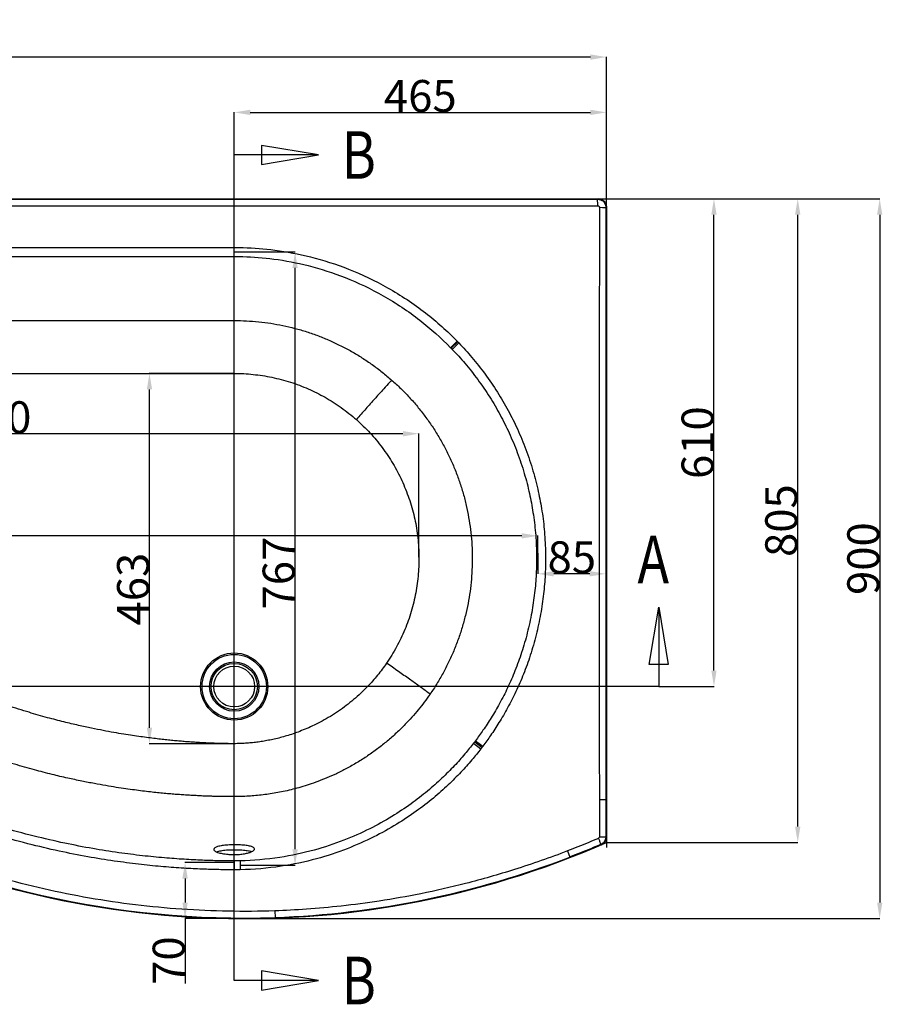
# Model space of a CAD drawing. Units: inches. Extents: x 60029 to 63909, y 26824 to 29521.
# Drawn here: x 62829 to 63909, y 28289 to 29521 of the extents above; entities that cross this region are included whole.
import ezdxf
from ezdxf.enums import TextEntityAlignment as Align
from ezdxf.lldxf.tags import DXFTag

# ---------------------------------------------------------------- set-up
doc = ezdxf.new("R2010")
doc.units = ezdxf.units.IN
doc.header["$MEASUREMENT"] = 0
doc.layers.add('02___PRT_ALL_AXES', color=7, linetype='Continuous')
doc.layers.add('DEFAULT_3', color=7, linetype='PHANTOM')
doc.styles.get("Standard").update_dxf_attribs({"font": 'arial.ttf'})
tags = doc.linetypes.add('PHANTOM', pattern=[0.8, 0.45, -0.05, 0.1, -0.05, 0.1, -0.05]).pattern_tags.tags
tags[14:15] = [DXFTag(74, 4), DXFTag(75, 0), DXFTag(340, '0'), DXFTag(46, 1.0), DXFTag(50, 0.0), DXFTag(44, 0.0), DXFTag(45, 0.0)]
tags[12:13] = [DXFTag(74, 4), DXFTag(75, 0), DXFTag(340, '0'), DXFTag(46, 1.0), DXFTag(50, 0.0), DXFTag(44, 0.0), DXFTag(45, 0.0)]
tags[10:11] = [DXFTag(74, 4), DXFTag(75, 0), DXFTag(340, '0'), DXFTag(46, 1.0), DXFTag(50, 0.0), DXFTag(44, 0.0), DXFTag(45, 0.0)]
tags[8:9] = [DXFTag(74, 4), DXFTag(75, 0), DXFTag(340, '0'), DXFTag(46, 1.0), DXFTag(50, 0.0), DXFTag(44, 0.0), DXFTag(45, 0.0)]
tags[6:7] = [DXFTag(74, 4), DXFTag(75, 0), DXFTag(340, '0'), DXFTag(46, 1.0), DXFTag(50, 0.0), DXFTag(44, 0.0), DXFTag(45, 0.0)]
tags[4:5] = [DXFTag(74, 4), DXFTag(75, 0), DXFTag(340, '0'), DXFTag(46, 1.0), DXFTag(50, 0.0), DXFTag(44, 0.0), DXFTag(45, 0.0)]
doc.dimstyles.get("Standard").update_dxf_attribs({"dimtxt": 40, "dimasz": 20, "dimexe": 0.18, "dimexo": 0.0625, "dimgap": 0.09, "dimtad": 1, "dimdec": 0, "dimzin": 0, "dimdsep": 46, "dimtxsty": 'Standard', "dimcen": 0.09, "dimadec": 1, "dimazin": 0, "dimtfac": 1, "dimtdec": 0, "dimtofl": 0, "dimtmove": 0, "dimatfit": 3, "dimfxl": 1, "dimtolj": 1, "dimtzin": 0, "dimarcsym": 0})

# ---------------------------------------------------------------- blocks, each defined once
blk = doc.blocks.new('*D50')
at = {"color": 0, "lineweight": -2}
for p, q in [((61862.1, 29286.7), (61862.1, 29473.9)), ((63542.1, 29473.8), (61882.1, 29473.8)), ((63562.1, 29286.7), (63562.1, 29473.9))]:
    blk.add_line(p, q, dxfattribs=at)
at = {"color": 0}
for points in [[(61882.1, 29477.1), (61882.1, 29470.4), (61862.1, 29473.8)], [(63542.1, 29477.1), (63542.1, 29470.4), (63562.1, 29473.8)]]:
    blk.add_solid(points, dxfattribs=at)
at = {"layer": 'DEFPOINTS', "color": 0}
for p in [(61862.1, 29473.8), (61862.1, 29286.7), (63562.1, 29286.7)]:
    blk.add_point(p, dxfattribs=at)
at = {"color": 0, "insert": (62712.1, 29494.3), "char_height": 40, "attachment_point": 5}
blk.add_mtext('\\A1;1700', dxfattribs=at)
blk = doc.blocks.new('*D51')
at = {"color": 0, "lineweight": -2}
for p, q in [((63552.1, 29296.7), (63903.8, 29296.7)), ((63903.6, 29276.7), (63903.6, 28416.7)), ((63097.1, 28396.7), (63903.8, 28396.7))]:
    blk.add_line(p, q, dxfattribs=at)
at = {"color": 0}
for points in [[(63900.3, 29276.7), (63906.9, 29276.7), (63903.6, 29296.7)], [(63900.3, 28416.7), (63906.9, 28416.7), (63903.6, 28396.7)]]:
    blk.add_solid(points, dxfattribs=at)
at = {"layer": 'DEFPOINTS', "color": 0}
for p in [(63552.1, 29296.7), (63097.1, 28396.7), (63903.6, 28396.7)]:
    blk.add_point(p, dxfattribs=at)
at = {"color": 0, "insert": (63883.1, 28846.7), "char_height": 40, "attachment_point": 5, "rotation": 90}
blk.add_mtext('\\A1;900', dxfattribs=at)
blk = doc.blocks.new('*D52')
at = {"color": 0, "lineweight": -2}
for p, q in [((63562.1, 29296.7), (63801.3, 29296.7)), ((63801.2, 28511.7), (63801.2, 29276.7)), ((63562.1, 28491.7), (63801.3, 28491.7))]:
    blk.add_line(p, q, dxfattribs=at)
at = {"color": 0}
for points in [[(63797.8, 29276.7), (63804.5, 29276.7), (63801.2, 29296.7)], [(63797.8, 28511.7), (63804.5, 28511.7), (63801.2, 28491.7)]]:
    blk.add_solid(points, dxfattribs=at)
at = {"layer": 'DEFPOINTS', "color": 0}
for p in [(63562.1, 29296.7), (63801.2, 29296.7), (63562.1, 28491.7)]:
    blk.add_point(p, dxfattribs=at)
at = {"color": 0, "insert": (63780.6, 28894.2), "char_height": 40, "attachment_point": 5, "rotation": 90}
blk.add_mtext('\\A1;805', dxfattribs=at)
blk = doc.blocks.new('*D44')
at = {"color": 0, "lineweight": -2}
for p, q in [((63476.4, 28853.5), (63476.4, 28827.6)), ((63561.4, 28853.5), (63561.4, 28827.6)), ((63541.4, 28827.7), (63496.4, 28827.7))]:
    blk.add_line(p, q, dxfattribs=at)
at = {"color": 0}
for points in [[(63496.4, 28831.1), (63496.4, 28824.4), (63476.4, 28827.7)], [(63541.4, 28831.1), (63541.4, 28824.4), (63561.4, 28827.7)]]:
    blk.add_solid(points, dxfattribs=at)
at = {"layer": 'DEFPOINTS', "color": 0}
for p in [(63476.4, 28853.5), (63561.4, 28853.5), (63476.4, 28827.7)]:
    blk.add_point(p, dxfattribs=at)
at = {"color": 0, "insert": (63518.9, 28848.3), "char_height": 40, "attachment_point": 5}
blk.add_mtext('\\A1;85', dxfattribs=at)
blk = doc.blocks.new('*D56')
at = {"color": 0, "lineweight": -2}
for p, q in [((63097.1, 29351.4), (63097.1, 29404.8)), ((63117.1, 29404.6), (63542.1, 29404.6)), ((63562.1, 29380.4), (63562.1, 29404.8))]:
    blk.add_line(p, q, dxfattribs=at)
at = {"color": 0}
for points in [[(63117.1, 29407.9), (63117.1, 29401.3), (63097.1, 29404.6)], [(63542.1, 29407.9), (63542.1, 29401.3), (63562.1, 29404.6)]]:
    blk.add_solid(points, dxfattribs=at)
at = {"layer": 'DEFPOINTS', "color": 0}
for p in [(63562.1, 29404.6), (63562.1, 29380.3), (63097.1, 29351.4)]:
    blk.add_point(p, dxfattribs=at)
at = {"color": 0, "insert": (63329.6, 29425.1), "char_height": 40, "attachment_point": 5}
blk.add_mtext('\\A1;465', dxfattribs=at)
blk = doc.blocks.new('*D57')
at = {"color": 0, "lineweight": -2}
for p, q in [((63627.7, 29296.7), (63696.7, 29296.7)), ((63696.5, 28706.7), (63696.5, 29276.7)), ((63627.7, 28686.7), (63696.7, 28686.7))]:
    blk.add_line(p, q, dxfattribs=at)
at = {"color": 0}
for points in [[(63693.2, 29276.7), (63699.8, 29276.7), (63696.5, 29296.7)], [(63693.2, 28706.7), (63699.8, 28706.7), (63696.5, 28686.7)]]:
    blk.add_solid(points, dxfattribs=at)
at = {"layer": 'DEFPOINTS', "color": 0}
for p in [(63627.6, 29296.7), (63696.5, 29296.7), (63627.6, 28686.7)]:
    blk.add_point(p, dxfattribs=at)
at = {"color": 0, "insert": (63676, 28991.7), "char_height": 40, "attachment_point": 5, "rotation": 90}
blk.add_mtext('\\A1;610', dxfattribs=at)
blk = doc.blocks.new('*D60')
at = {"color": 0, "lineweight": -2}
for p, q in [((63097, 28466.7), (63035.5, 28466.7)), ((63035.7, 28446.7), (63035.7, 28416.7)), ((63097, 28396.7), (63035.5, 28396.7)), ((63035.7, 28396.7), (63035.7, 28315.6))]:
    blk.add_line(p, q, dxfattribs=at)
at = {"color": 0}
for points in [[(63032.3, 28446.7), (63039, 28446.7), (63035.7, 28466.7)], [(63032.3, 28416.7), (63039, 28416.7), (63035.7, 28396.7)]]:
    blk.add_solid(points, dxfattribs=at)
at = {"layer": 'DEFPOINTS', "color": 0}
for p in [(63035.7, 28466.7), (63097.1, 28466.7), (63097.1, 28396.7)]:
    blk.add_point(p, dxfattribs=at)
at = {"color": 0, "insert": (63015.2, 28344.1), "char_height": 40, "attachment_point": 5, "rotation": 90}
blk.add_mtext('\\A1;70', dxfattribs=at)
blk = doc.blocks.new('*D64')
at = {"color": 0, "lineweight": -2}
for p, q in [((63097, 29078.3), (62991, 29078.3)), ((62991.2, 28635.3), (62991.2, 29058.3)), ((63097, 28615.3), (62991, 28615.3))]:
    blk.add_line(p, q, dxfattribs=at)
at = {"color": 0}
for points in [[(62987.9, 29058.3), (62994.5, 29058.3), (62991.2, 29078.3)], [(62987.9, 28635.3), (62994.5, 28635.3), (62991.2, 28615.3)]]:
    blk.add_solid(points, dxfattribs=at)
at = {"layer": 'DEFPOINTS', "color": 0}
for p in [(62991.2, 29078.3), (63097.1, 29078.3), (63097.1, 28615.3)]:
    blk.add_point(p, dxfattribs=at)
at = {"color": 0, "insert": (62970.7, 28808.6), "char_height": 40, "attachment_point": 5, "rotation": 90}
blk.add_mtext('\\A1;463', dxfattribs=at)
blk = doc.blocks.new('*D65')
at = {"color": 0, "lineweight": -2}
for p, q in [((62238.3, 28929.7), (62238.3, 29003)), ((63307.9, 29002.9), (62258.3, 29002.9)), ((63327.9, 28848.3), (63327.9, 29003))]:
    blk.add_line(p, q, dxfattribs=at)
at = {"color": 0}
for points in [[(62258.3, 29006.2), (62258.3, 28999.5), (62238.3, 29002.9)], [(63307.9, 29006.2), (63307.9, 28999.5), (63327.9, 29002.9)]]:
    blk.add_solid(points, dxfattribs=at)
at = {"layer": 'DEFPOINTS', "color": 0}
for p in [(62238.3, 29002.9), (62238.3, 28929.6), (63327.9, 28848.2)]:
    blk.add_point(p, dxfattribs=at)
at = {"color": 0, "insert": (62783.1, 29023.4), "char_height": 40, "attachment_point": 5}
blk.add_mtext('\\A1;1090', dxfattribs=at)
blk = doc.blocks.new('*D48')
at = {"color": 0, "lineweight": -2}
for p, q in [((61932.1, 28928.5), (61932.1, 28875)), ((63456.4, 28875.2), (61952.1, 28875.2)), ((63476.4, 28848.1), (63476.4, 28875.4))]:
    blk.add_line(p, q, dxfattribs=at)
at = {"color": 0}
for points in [[(61952.1, 28878.5), (61952.1, 28871.9), (61932.1, 28875.2)], [(63456.4, 28878.5), (63456.4, 28871.9), (63476.4, 28875.2)]]:
    blk.add_solid(points, dxfattribs=at)
at = {"layer": 'DEFPOINTS', "color": 0}
for p in [(61932.1, 28928.6), (61932.1, 28875.2), (63476.4, 28848)]:
    blk.add_point(p, dxfattribs=at)
at = {"color": 0, "insert": (62704.2, 28895.7), "char_height": 40, "attachment_point": 5}
blk.add_mtext('\\A1;1544', dxfattribs=at)
blk = doc.blocks.new('*D66')
at = {"color": 0, "lineweight": -2}
for p, q in [((63097.1, 29230.1), (63173.3, 29230.1)), ((63173.1, 28483.3), (63173.1, 29210.1)), ((63104.6, 28463.3), (63173.3, 28463.3))]:
    blk.add_line(p, q, dxfattribs=at)
at = {"color": 0}
for points in [[(63169.8, 29210.1), (63176.5, 29210.1), (63173.1, 29230.1)], [(63169.8, 28483.3), (63176.5, 28483.3), (63173.1, 28463.3)]]:
    blk.add_solid(points, dxfattribs=at)
at = {"layer": 'DEFPOINTS', "color": 0}
for p in [(63097.1, 29230.1), (63173.1, 29230.1), (63104.5, 28463.3)]:
    blk.add_point(p, dxfattribs=at)
at = {"color": 0, "insert": (63152.6, 28828.6), "char_height": 40, "attachment_point": 5, "rotation": 90}
blk.add_mtext('\\A1;767', dxfattribs=at)

msp = doc.modelspace()

# ---------------------------------------------------------------- linework, layer by layer
at = {"linetype": 'Continuous'}
for p, q in [((63202.5, 29351.4), (63097.1, 29351.4)), ((61872.1, 29296.7), (63552.1, 29296.7)), ((63174.3, 29296), (63487.3, 29296)), ((63562.1, 29286.7), (63562.1, 28485.6)), ((63627.6, 28785.9), (63627.6, 28686.7)), ((63202.5, 28319.2), (63097.1, 28319.2))]:
    msp.add_line(p, q, dxfattribs=at)
for points in [[(63131.1, 29339.5), (63202.5, 29351.4), (63131.1, 29363.3), (63131.1, 29339.5)], [(63615.7, 28714.5), (63627.6, 28785.9), (63639.5, 28714.5), (63615.7, 28714.5)], [(63131.1, 28307.3), (63202.5, 28319.2), (63131.1, 28331.1), (63131.1, 28307.3)]]:
    msp.add_lwpolyline(points, dxfattribs=at)
for radius, start, end in [(1130.4, 241.1999, 293.6579), (1129.7, 272.0103, 291.1745)]:
    msp.add_arc((63108.5, 29527), radius, start, end, dxfattribs=at)
at = {"linetype": 'Continuous', "extrusion": (0, 0, -1)}
msp.add_ellipse((63552.1, 29286.7), major_axis=(-7.07, -7.07), ratio=0.999695, start_param=2.356347, end_param=3.926839, dxfattribs=at)
at = {"linetype": 'Continuous', "start_tangent": (0.91828, 0.395931), "end_tangent": (0, 1)}
msp.add_spline([(63556, 28489), (63559.2, 28491.2), (63561.3, 28494.4), (63562.1, 28498.2)], degree=3, dxfattribs=at)
at = {"layer": '02___PRT_ALL_AXES', "linetype": 'Continuous'}
for p, q in [((63071.6, 28483.1), (63071.7, 28482.5)), ((63075, 28480), (63076.4, 28480.4)), ((63091.7, 28482.6), (63094.4, 28482.7)), ((63091.8, 28476.8), (63094.4, 28476.7)), ((63094.4, 28482.7), (63097.1, 28482.7)), ((63094.4, 28476.7), (63097.1, 28476.6)), ((63097.1, 28482.7), (63099.7, 28482.7)), ((63097.1, 28476.6), (63099.3, 28476.7)), ((63099.3, 28476.7), (63101.5, 28476.8)), ((63099.7, 28482.7), (63102.4, 28482.6)), ((63117.7, 28480.8), (63119.1, 28480.4)), ((63122.5, 28483.1), (63122.6, 28483.7))]:
    msp.add_line(p, q, dxfattribs=at)
at = {"layer": '02___PRT_ALL_AXES', "linetype": 'PHANTOM'}
msp.add_line((63097.1, 28468.8), (63097.1, 28476.6), dxfattribs=at)
at = {"layer": '02___PRT_ALL_AXES', "linetype": 'Continuous'}
msp.add_circle((63097.1, 28686.7), 25.5, dxfattribs=at)
for points, start_tangent, end_tangent in [([(63097.1, 28488.9), (63089.1, 28488.6), (63082, 28487.8), (63076.4, 28486.6), (63072.8, 28485), (63071.6, 28483.1)], (-1, 0), (0, -1)), ([(63122.6, 28483.7), (63121.3, 28485.5), (63117.6, 28487), (63112, 28488.1), (63104.9, 28488.7), (63097.1, 28488.9)], (0, 1), (-1, 0)), ([(63071.7, 28482.5), (63072.8, 28481.2), (63076.4, 28479.4)], (0.407673, -0.913128), (0.949783, -0.31291)), ([(63076.4, 28480.4), (63082, 28481.7), (63089.1, 28482.5), (63091.7, 28482.6)], (0.961772, 0.273851), (0.998934, 0.046163)), ([(63076.4, 28479.4), (63082.1, 28477.9), (63089.2, 28477), (63091.8, 28476.8)], (0.949783, -0.31291), (0.99841, -0.056375)), ([(63101.5, 28476.8), (63103.6, 28476.9), (63109.8, 28477.7), (63115.1, 28478.9), (63116.6, 28479.4)], (0.998536, 0.054094), (0.945058, 0.326902)), ([(63102.4, 28482.6), (63105, 28482.5), (63112, 28481.9), (63117.7, 28480.8)], (0.999321, -0.036835), (0.971151, -0.238464)), ([(63116.6, 28479.4), (63119.2, 28480.4), (63121.7, 28482), (63122.5, 28483.1)], (0.945058, 0.326902), (0.343157, 0.939278))]:
    msp.add_spline(points, degree=3, dxfattribs=dict(at, start_tangent=start_tangent, end_tangent=end_tangent))
at = {"layer": 'DEFAULT_3', "linetype": 'PHANTOM'}
for p, q in [((63097.1, 28319.2), (63097.1, 29351.4)), ((62166.3, 29296), (63174.3, 29296)), ((62166.3, 29287.7), (63174.3, 29287.7)), ((63174.3, 29287.7), (63487.3, 29287.9)), ((63487.3, 29296), (63551.4, 29296)), ((63487.3, 29287.9), (63551.3, 29287.9)), ((63552.1, 29296.7), (63551.4, 29296)), ((63553.3, 29285.9), (63553.3, 29227.1)), ((63562.1, 29286.7), (63561.4, 29286)), ((63561.4, 29286), (63561.4, 29227.1)), ((62233.7, 29235.6), (63097.1, 29235.6)), ((63097.1, 29235.6), (63108.2, 29235.5)), ((63561.4, 29227.1), (63561.4, 28545.3)), ((62233.7, 29224.5), (63097.1, 29224.5)), ((63097.1, 29224.5), (63107.9, 29224.3)), ((63367.5, 29110.4), (63375.8, 29118.4)), ((63368.1, 29109.8), (63376.3, 29117.8)), ((63369.5, 29108.3), (63377.8, 29116.3)), ((63375.8, 29118.4), (63376.3, 29117.8)), ((63376.3, 29117.8), (63377.8, 29116.3)), ((63367.5, 29110.4), (63368.1, 29109.8)), ((63368.1, 29109.8), (63369.5, 29108.3)), ((63627.6, 28686.7), (61781.1, 28686.7)), ((63097.1, 28549.1), (63097.1, 28615.3)), ((63397.6, 28617.7), (63396.2, 28615.9)), ((63396.2, 28615.9), (63405.3, 28608.9)), ((63398.5, 28618.9), (63397.6, 28617.7)), ((63397.6, 28617.7), (63406.7, 28610.7)), ((63398.5, 28618.9), (63407.7, 28612)), ((63406.7, 28610.7), (63405.3, 28608.9)), ((63407.7, 28612), (63406.7, 28610.7)), ((63553.3, 28545.3), (63553.3, 28498.7)), ((63553.3, 28545.3), (63561.4, 28545.3)), ((63561.4, 28545.3), (63561.4, 28498.6)), ((63555.4, 28489.5), (63556, 28489)), ((63561.4, 28498.6), (63562.1, 28498.2)), ((63513.6, 28481.2), (63516.5, 28473.6)), ((63104.4, 28468.8), (63097.1, 28468.8)), ((63097.1, 28468.8), (63097.1, 28457.6)), ((63104.4, 28468.8), (63104.6, 28457.7)), ((63104.6, 28457.7), (63097.1, 28457.6)), ((63147.8, 28406.3), (63148.1, 28398))]:
    msp.add_line(p, q, dxfattribs=at)
for radius in [42, 40.2, 30.8, 28.9]:
    msp.add_circle((63097.1, 28686.7), radius, dxfattribs=at)
msp.add_arc((63108.5, 29527), 1129.7, 242.294, 272.0103, dxfattribs=at)
for points, start_tangent, end_tangent in [([(63551.3, 29287.9), (63551.3, 29291.9), (63551.4, 29296)], (0.000061, 1), (0.494744, 0.869039)), ([(63551.3, 29287.9), (63553, 29287), (63552.8, 29286.4)], (1, 0.000672), (-0.6248, -0.780785)), ([(63551.4, 29296), (63554.8, 29295.4), (63556.6, 29294.5), (63558.4, 29293.2), (63559.9, 29291.2), (63561, 29288.8), (63561.4, 29286)], (1, -0.000267), (0.000362, -1)), ([(63553.3, 29285.9), (63557.3, 29285.9), (63561.4, 29286)], (1, 0.000075), (0.852839, 0.522175)), ([(63108.2, 29235.5), (63147.9, 29232.4), (63192.3, 29223.9), (63239.8, 29208.7), (63288.8, 29185.3), (63336.1, 29153.9), (63375.8, 29118.4)], (0.999613, -0.027814), (0.698426, -0.715682)), ([(63553.3, 29227.1), (63553.2, 28975.7), (63553.2, 28749.7), (63553.3, 28545.3)], (-0.000361, -1), (0.000424, -1)), ([(63107.9, 29224.3), (63146.4, 29221.3), (63189.5, 29213), (63235.6, 29198.1), (63283.2, 29175.4), (63329, 29144.8), (63367.5, 29110.4)], (0.999572, -0.029245), (0.698095, -0.716005)), ([(62367.6, 29145), (62399.3, 29144.9), (62433.1, 29144.9), (62467.4, 29144.8), (62501.1, 29144.8), (62533.1, 29144.8), (62563.6, 29144.8), (62592.8, 29144.7), (62620.9, 29144.7), (62647.9, 29144.7), (62673.9, 29144.7), (62699.1, 29144.6), (62723.4, 29144.6), (62747.1, 29144.6), (62770.1, 29144.6), (62792.5, 29144.6), (62814.4, 29144.5), (62835.9, 29144.5), (62857, 29144.5), (62877.8, 29144.5), (62898.3, 29144.5), (62918.6, 29144.5), (62938.7, 29144.5), (62958.6, 29144.4), (62978.5, 29144.4), (62998.3, 29144.4), (63018.1, 29144.4), (63037.9, 29144.4), (63057.6, 29144.4), (63077.3, 29144.4), (63097.1, 29144.4)], (0.999956, -0.009417), (1, 0)), ([(63097.1, 29144.4), (63112.4, 29144), (63127.7, 29142.8), (63142.9, 29140.9), (63157.9, 29138.1), (63172.9, 29134.6), (63187.7, 29130.3), (63202.2, 29125.2), (63216.4, 29119.4), (63230.1, 29112.9), (63243.6, 29105.8), (63256.7, 29097.8), (63269.5, 29089.2), (63281.9, 29079.9), (63293.8, 29069.9)], (1, -0.000002), (0.75034, -0.661052)), ([(63377.8, 29116.3), (63394, 29098.3), (63410.5, 29077.4), (63425.9, 29054.8), (63439.4, 29031.9), (63450.9, 29008.8), (63461.5, 28983.2), (63470.4, 28956.4), (63477, 28930.4), (63481.6, 28906.1), (63484.7, 28880.1), (63486, 28853.1), (63485.6, 28826.7), (63483.6, 28802.6), (63479.9, 28777.4), (63474.3, 28751.3), (63467, 28725.8), (63458.5, 28702.3), (63449, 28680.4), (63438.6, 28660), (63427.9, 28641.6), (63417.4, 28625.5), (63407.7, 28612)], (0.692354, -0.721558), (-0.601975, -0.798515)), ([(63369.5, 29108.3), (63385.3, 29090.9), (63401.3, 29070.6), (63416.3, 29048.7), (63429.3, 29026.4), (63440.5, 29004), (63450.8, 28979.2), (63459.5, 28953.2), (63466, 28928), (63470.4, 28904.4), (63473.5, 28879.1), (63474.8, 28852.9), (63474.4, 28827.3), (63472.4, 28803.8), (63468.8, 28779.4), (63463.3, 28754), (63456.2, 28729.4), (63447.9, 28706.5), (63438.7, 28685.3), (63428.6, 28665.5), (63418.2, 28647.6), (63407.9, 28632), (63398.5, 28618.9)], (0.692728, -0.721199), (-0.602645, -0.798009)), ([(62366.3, 29077.6), (62398, 29077.9), (62431.8, 29077.9), (62466.2, 29077.9), (62499.9, 29077.9), (62531.8, 29078), (62562.4, 29078), (62591.7, 29078), (62619.8, 29078), (62646.8, 29078), (62672.9, 29078), (62698, 29078), (62722.4, 29078), (62746.1, 29078), (62769.1, 29078.1), (62791.6, 29078.1), (62813.5, 29078.1), (62835.1, 29078.1), (62856.2, 29078.1), (62877, 29078.1), (62897.6, 29078.2), (62917.9, 29078.2), (62938.1, 29078.2), (62958.1, 29078.2), (62978.1, 29078.2), (62998, 29078.2), (63017.8, 29078.2), (63037.6, 29078.3), (63057.4, 29078.3), (63077.3, 29078.3), (63097.1, 29078.3)], (0.999385, 0.035068), (1, 0)), ([(63097.1, 29078.3), (63109, 29078), (63120.8, 29077), (63132.6, 29075.5), (63144.2, 29073.4), (63155.8, 29070.6), (63167.3, 29067.3), (63178.6, 29063.4), (63189.5, 29058.9), (63200.2, 29053.9), (63210.6, 29048.4), (63220.8, 29042.2), (63230.7, 29035.5), (63240.4, 29028.2), (63249.7, 29020.5)], (1, -0.000003), (0.750778, -0.660554)), ([(63293.8, 29069.9), (63289.4, 29065.1), (63282.2, 29057.1), (63272.7, 29046.5), (63261.6, 29034), (63249.7, 29020.5)], (-0.684748, -0.72878), (-0.661737, -0.749736)), ([(63293.8, 29069.9), (63305.1, 29059.5), (63315.8, 29048.5), (63325.9, 29036.9), (63335.4, 29024.7), (63344.4, 29012.1), (63352.6, 28999), (63360.2, 28985.6), (63367, 28971.7), (63373.1, 28957.5), (63378.5, 28942.9), (63383.2, 28928.2), (63387, 28913.3), (63390, 28898.2), (63392.3, 28883), (63393.8, 28867.5), (63394.5, 28852), (63394.3, 28836.4), (63393.4, 28820.9), (63391.7, 28805.6), (63389.2, 28790.5), (63385.9, 28775.4), (63381.8, 28760.4), (63376.9, 28745.7), (63371.3, 28731.2), (63365, 28717.2), (63358, 28703.5), (63350.2, 28690.1), (63341.8, 28677.2)], (0.750294, -0.661105), (-0.568345, -0.82279)), ([(63249.7, 29020.5), (63258.4, 29012.4), (63266.7, 29003.9), (63274.5, 28995), (63281.9, 28985.5), (63288.9, 28975.7), (63295.3, 28965.6), (63301.1, 28955.2), (63306.4, 28944.5), (63311.2, 28933.4), (63315.4, 28922.1), (63319, 28910.7), (63322, 28899.1), (63324.4, 28887.5), (63326.2, 28875.7), (63327.3, 28863.7), (63327.9, 28851.6), (63327.8, 28839.5), (63327.1, 28827.5), (63325.8, 28815.7), (63323.9, 28804), (63321.4, 28792.3), (63318.3, 28780.6), (63314.5, 28769.1), (63310.2, 28757.9), (63305.3, 28747), (63299.9, 28736.3), (63293.9, 28726), (63287.4, 28716)], (0.750775, -0.660558), (-0.564954, -0.825122)), ([(63287.4, 28716), (63282, 28708.3), (63276.1, 28700.8), (63270, 28693.6), (63263.6, 28686.7)], (-0.564955, -0.825121), (-0.692558, -0.721362)), ([(63341.8, 28677.2), (63336.5, 28681.2), (63327.8, 28687.6), (63316.1, 28695.9), (63302.3, 28705.6), (63287.4, 28716)], (-0.777803, 0.628508), (-0.822223, 0.569166)), ([(63097.1, 28615.3), (63091.2, 28615.3), (63085.3, 28615.4), (63079.4, 28615.5), (63073.4, 28615.7), (63067.5, 28615.9), (63061.5, 28616.2), (63055.4, 28616.5), (63049.2, 28616.9), (63042.8, 28617.3), (63036.3, 28617.8), (63029.5, 28618.4), (63022.4, 28619), (63014.9, 28619.7), (63007.1, 28620.6), (62998.7, 28621.6), (62989.8, 28622.7), (62980.3, 28624), (62970.1, 28625.4), (62959, 28627.2), (62946.8, 28629.2), (62933.5, 28631.7), (62918.9, 28634.6), (62902.6, 28638.2), (62884.4, 28642.5), (62863.9, 28647.8), (62840.7, 28654.5), (62814.2, 28662.9), (62784.2, 28673.7), (62751.7, 28686.7)], (-1, 0), (-0.920831, 0.389961)), ([(63263.6, 28686.7), (63255.2, 28678.3), (63246.3, 28670.4), (63237.1, 28663), (63227.4, 28656), (63217.2, 28649.4), (63206.9, 28643.5), (63197, 28638.5), (63187.8, 28634.3), (63179, 28630.7), (63170.6, 28627.6), (63162.5, 28625.1), (63154.8, 28622.9), (63147.2, 28621), (63139.8, 28619.5), (63132.6, 28618.2), (63125.4, 28617.1), (63118.3, 28616.3), (63111.2, 28615.8), (63104.1, 28615.4), (63097.1, 28615.3)], (-0.692551, -0.721369), (-1, 0.000001)), ([(63341.8, 28677.2), (63334.6, 28667.3), (63327.1, 28657.7), (63319.1, 28648.4), (63310.8, 28639.5)], (-0.568365, -0.822776), (-0.695854, -0.718183)), ([(63310.8, 28639.5), (63299.8, 28628.7), (63288.3, 28618.6), (63276.4, 28609.1), (63263.8, 28600.1), (63250.7, 28591.7), (63237.4, 28584.2), (63224.7, 28577.8), (63212.9, 28572.6), (63201.6, 28568.1), (63190.7, 28564.2), (63180.4, 28561), (63170.5, 28558.3), (63160.8, 28556), (63151.4, 28554.1), (63142.2, 28552.5), (63133.1, 28551.3), (63124, 28550.3), (63115, 28549.6), (63106.1, 28549.2), (63097.1, 28549.1)], (-0.695848, -0.718189), (-1, 0.000001)), ([(63097.1, 28549.1), (63090.8, 28549.1), (63084.6, 28549.2), (63078.4, 28549.3), (63072.1, 28549.4), (63065.8, 28549.6), (63059.4, 28549.8), (63053, 28550.1), (63046.4, 28550.5), (63039.6, 28550.8), (63032.5, 28551.3), (63025.3, 28551.8), (63017.7, 28552.4), (63009.7, 28553.1), (63001.3, 28554), (62992.3, 28554.9), (62982.7, 28556.1), (62972.6, 28557.4), (62961.6, 28558.9), (62949.7, 28560.7), (62936.7, 28562.8), (62922.4, 28565.4), (62906.6, 28568.5), (62889.1, 28572.2), (62869.6, 28576.8), (62847.6, 28582.5), (62822.6, 28589.6), (62794.1, 28598.7), (62761.8, 28610.2), (62726.8, 28624.1)], (-1, 0), (-0.921162, 0.389179)), ([(63396.2, 28615.9), (63385.3, 28602.4), (63372.1, 28587.6), (63356.6, 28572.1), (63338.6, 28556.1), (63318, 28540.1), (63294.2, 28524.3), (63266.4, 28508.9), (63234.2, 28494.6), (63197, 28482.2), (63153.9, 28473.1), (63104.4, 28468.8)], (-0.610588, -0.791948), (-0.999813, -0.019338)), ([(63097.1, 28468.8), (63078.2, 28468.9), (63057.5, 28469.5), (63034.7, 28470.7), (63009.8, 28472.5), (62982.6, 28475.2), (62952.8, 28479), (62920.4, 28484.1), (62885.3, 28490.9), (62847.2, 28499.7), (62805.8, 28510.9), (62760.7, 28525.4), (62712.1, 28543.6), (62664.7, 28564.2), (62624.1, 28584.1), (62595.6, 28599.4)], (-1, -0.000012), (-0.872865, 0.487962)), ([(63405.3, 28608.9), (63394, 28594.9), (63380.4, 28579.8), (63364.4, 28563.7), (63345.9, 28547.3), (63324.6, 28530.9), (63300.1, 28514.6), (63271.5, 28498.7), (63238.3, 28484), (63200, 28471.4), (63155.6, 28462), (63104.6, 28457.7)], (-0.610932, -0.791683), (-0.999825, -0.018701)), ([(63097.1, 28457.6), (63078, 28457.8), (63057.1, 28458.4), (63034.1, 28459.6), (63008.9, 28461.4), (62981.3, 28464.1), (62951.2, 28468), (62918.5, 28473.1), (62883, 28480), (62844.5, 28488.9), (62802.7, 28500.3), (62757.1, 28514.9), (62708, 28533.3), (62660.1, 28554.1), (62619, 28574.2), (62590.2, 28589.7)], (-1, 0.000056), (-0.872857, 0.487976)), ([(63147.8, 28406.3), (63031.5, 28408.3), (62916.1, 28422.3), (62802.7, 28448.1), (62692.6, 28485.6), (62587.1, 28534.2)], (-0.999387, -0.035008), (-0.885359, 0.464908)), ([(63552.1, 28496.9), (63539.3, 28491.5), (63526.5, 28486.2), (63513.6, 28481.2)], (-0.918733, -0.394878), (-0.932827, -0.360324)), ([(63555.4, 28489.5), (63542.5, 28484), (63529.6, 28478.7), (63516.5, 28473.6)], (-0.918369, -0.395725), (-0.932482, -0.361217)), ([(63553.3, 28498.7), (63552.4, 28497.1), (63552.1, 28497)], (0.000916, -1), (-0.999441, -0.033433)), ([(63552.1, 28496.9), (63553.7, 28493.2), (63555.4, 28489.5)], (0.395611, -0.918418), (0.772819, -0.634627)), ([(63553.3, 28498.7), (63557.3, 28498.7), (63561.4, 28498.6)], (1, -0.000029), (0.895309, -0.445447)), ([(63561.4, 28498.6), (63561.1, 28496.3), (63560.2, 28493.9), (63558.4, 28491.5), (63555.4, 28489.5)], (-0.0002, -1), (-0.918356, -0.395756)), ([(63513.6, 28481.2), (63447.2, 28457.9), (63386.2, 28440.5), (63330.2, 28427.7), (63278.4, 28418.5), (63230.8, 28412.3), (63187.2, 28408.4), (63147.8, 28406.3)], (-0.932627, -0.360842), (-0.999388, -0.034975))]:
    msp.add_spline(points, degree=3, dxfattribs=dict(at, start_tangent=start_tangent, end_tangent=end_tangent))

# ---------------------------------------------------------------- texts
at = {"linetype": 'Continuous', "width": 0.8}
for s, p in [('B', (63274.1, 29321.6)), ('A', (63640.4, 28815.7)), ('B', (63274.1, 28289.4))]:
    msp.add_text(s, height=59.5, dxfattribs=at).set_placement(p, align=Align.RIGHT)

# ---------------------------------------------------------------- dimensions: what is measured, and where the dimension line sits
dim = msp.add_linear_dim(base=(61862.1, 29473.8), p1=(63562.1, 29286.7), p2=(61862.1, 29286.7), angle=180, text='1700', dimstyle='Standard', override={"dimgap": 0.09, "dimtol": 1, "dimlim": 0, "dimtp": 5, "dimtm": 5})
dim.commit()
dim.dimension.update_dxf_attribs({"geometry": '*D50', "text_midpoint": (62712.1, 29494.3)})
for base, p1, p2, angle, text, override, picture, middle in [((63562.1, 29404.6), (63097.1, 29351.4), (63562.1, 29380.3), 180, '465', {"dimgap": 0.09, "dimtol": 1, "dimlim": 0, "dimtp": 3, "dimtm": 3}, '*D56', (63329.6, 29404.6)), ((63903.6, 28396.7), (63552.1, 29296.7), (63097.1, 28396.7), 90, '900', {"dimgap": 0.09, "dimtol": 1, "dimlim": 0, "dimtp": 4, "dimtm": 4}, '*D51', (63903.6, 28846.7)), ((63801.2, 29296.7), (63562.1, 28491.7), (63562.1, 29296.7), 90, '805', {"dimgap": 0.09, "dimtol": 1, "dimlim": 0, "dimtp": 4, "dimtm": 4}, '*D52', (63801.2, 28894.2)), ((63696.5, 29296.7), (63627.6, 28686.7), (63627.6, 29296.7), 90, '610', {"dimgap": 0.09, "dimtol": 1, "dimlim": 0, "dimtp": 3, "dimtm": 3}, '*D57', (63696.5, 28991.7))]:
    dim = msp.add_linear_dim(base=base, p1=p1, p2=p2, angle=angle, text=text, dimstyle='Standard', override=override)
    dim.commit()
    dim.dimension.update_dxf_attribs({"geometry": picture, "text_midpoint": middle, "dimtype": 160})
for base, p1, p2, angle, picture, middle in [((63173.1, 29230.1), (63104.5, 28463.3), (63097.1, 29230.1), 90, '*D66', (63173.1, 28828.6)), ((62991.2, 29078.3), (63097.1, 28615.3), (63097.1, 29078.3), 90, '*D64', (62991.2, 28808.6)), ((63476.4, 28827.7), (63561.4, 28853.5), (63476.4, 28853.5), 180, '*D44', (63518.9, 28827.7)), ((63035.7, 28466.7), (63097.1, 28396.7), (63097.1, 28466.7), 90, '*D60', (63035.7, 28344.1))]:
    dim = msp.add_linear_dim(base=base, p1=p1, p2=p2, angle=angle, dimstyle='Standard')
    dim.commit()
    dim.dimension.update_dxf_attribs({"geometry": picture, "text_midpoint": middle, "dimtype": 160})
for base, p1, p2, picture, middle in [((62238.3, 29002.9), (63327.9, 28848.2), (62238.3, 28929.6), '*D65', (62783.1, 29023.4)), ((61932.1, 28875.2), (63476.4, 28848), (61932.1, 28928.6), '*D48', (62704.2, 28895.7))]:
    dim = msp.add_linear_dim(base=base, p1=p1, p2=p2, angle=180, dimstyle='Standard')
    dim.commit()
    dim.dimension.update_dxf_attribs({"geometry": picture, "text_midpoint": middle})

doc.saveas('drawing.dxf')
